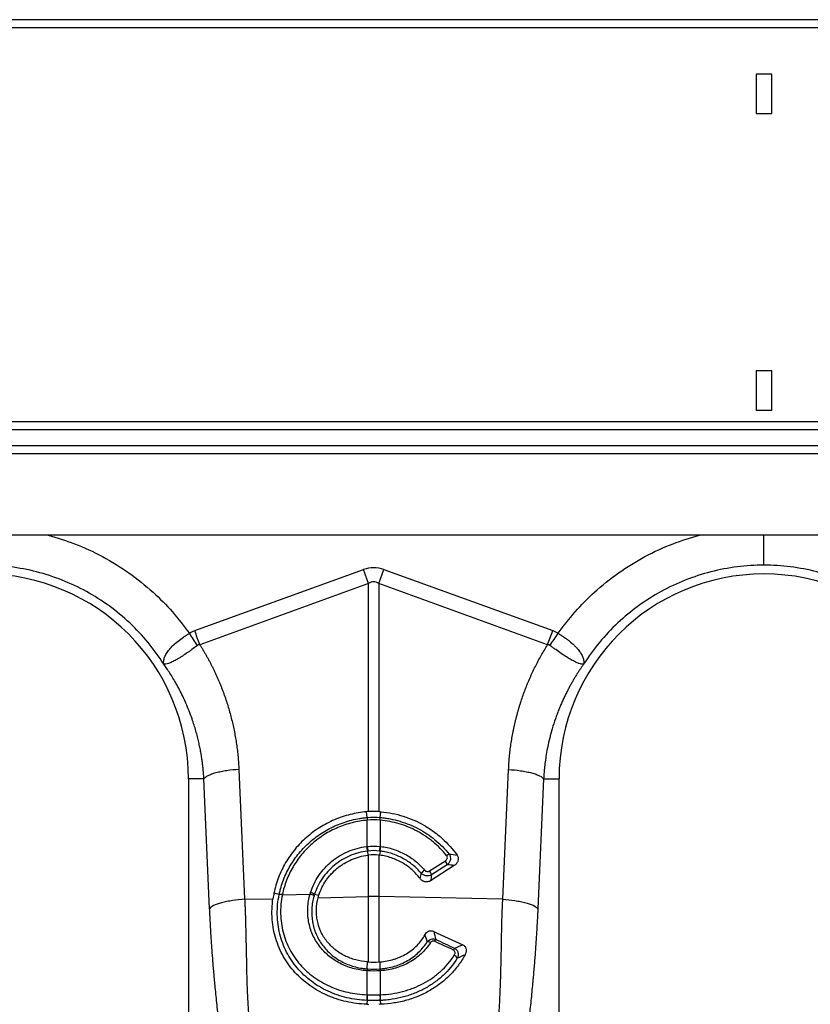
# Model space of a CAD drawing. Units: millimetres. Extents: x 4699 to 28608, y -3125 to 4510.
# Drawn here: x 22047 to 22250, y 4258 to 4510 of the extents above; entities that cross this region are included whole.
import ezdxf

# ---------------------------------------------------------------- set-up
doc = ezdxf.new("R2010")
doc.units = ezdxf.units.MM
doc.layers.add('ACO_DRAINAGE', color=7, linetype='CONTINUOUS')

# ---------------------------------------------------------------- blocks, each defined once
blk = doc.blocks.new('ACO_-_32814_-_FRONT')
at = {"layer": 'ACO_DRAINAGE', "linetype": 'Continuous'}
for p, q in [((1013.74, 650), (-996.26, 650)), ((1013.74, 647.95), (-996.26, 647.95)), ((-389.26, 636), (-393.26, 636)), ((-393.26, 636), (-393.26, 626)), ((-389.26, 626), (-389.26, 636)), ((-393.26, 626), (-389.26, 626)), ((-389.26, 560), (-393.26, 560)), ((-393.26, 560), (-393.26, 550)), ((-389.26, 550), (-389.26, 560)), ((-393.26, 550), (-389.26, 550)), ((1013.74, 547), (-996.26, 547)), ((-996.26, 545), (1013.74, 545)), ((-996.26, 540.9), (1013.74, 540.9)), ((-996.26, 538.9), (1013.74, 538.9)), ((1008.74, 517.9), (-991.26, 517.9)), ((-537.14, 493.49), (-493.87, 509.13)), ((-492.56, 505.52), (-493.87, 509.13)), ((-489.95, 505.52), (-488.64, 509.13)), ((-488.64, 509.13), (-445.38, 493.49)), ((-492.56, 505.52), (-535.83, 489.87)), ((-492.56, 447.12), (-492.56, 505.52)), ((-489.95, 505.52), (-489.95, 447.12)), ((-446.69, 489.87), (-489.95, 505.52)), ((-525.82, 457.91), (-524.34, 424.66)), ((-458.18, 424.66), (-456.69, 457.91)), ((-538.76, 455.5), (-538.76, 365.99)), ((-534.8, 455.5), (-538.76, 455.5)), ((-533.31, 422.25), (-534.8, 455.5)), ((-447.71, 455.5), (-449.2, 422.25)), ((-447.71, 455.5), (-443.76, 455.5)), ((-443.76, 365.99), (-443.76, 455.5)), ((-492.93, 445.61), (-493.1, 447.08)), ((-489.58, 445.61), (-489.41, 447.08)), ((-492.93, 445.61), (-492.93, 445.61)), ((-492.91, 444.92), (-492.91, 444.92)), ((-492.91, 438.2), (-492.91, 444.92)), ((-489.6, 444.92), (-489.6, 438.2)), ((-489.6, 444.92), (-489.6, 444.92)), ((-489.58, 445.61), (-489.58, 445.61)), ((-492.88, 437.01), (-492.78, 435.95)), ((-489.63, 437.01), (-489.74, 435.95)), ((-492.56, 425.33), (-492.56, 435.97)), ((-489.95, 435.97), (-489.95, 425.33)), ((-476.93, 431.92), (-472.9, 434.51)), ((-470.61, 433.32), (-476.68, 429.42)), ((-472.42, 433.52), (-476.45, 430.93)), ((-524.34, 424.66), (-517.08, 424.81)), ((-515.49, 425.88), (-516.82, 426.26)), ((-514.68, 425.83), (-507.56, 425.98)), ((-506.44, 425.94), (-505.32, 425.68)), ((-505.5, 425.05), (-492.56, 425.33)), ((-492.56, 408.61), (-492.56, 425.33)), ((-489.95, 425.33), (-489.95, 408.61)), ((-458.18, 424.66), (-489.95, 425.33)), ((-492.91, 406.82), (-492.87, 408.63)), ((-492.91, 400.18), (-492.91, 406.33)), ((-489.6, 406.82), (-489.65, 408.63)), ((-489.6, 406.33), (-489.6, 400.18)), ((-492.95, 398.74), (-493.03, 397.75)), ((-489.57, 398.74), (-489.49, 397.75))]:
    blk.add_line(p, q, dxfattribs=at)
for centre, radius, start, end in [((-591.26, 455.5), 52.5, 0, 180), ((-391.26, 455.5), 52.5, 0, 180), ((-487.52, 445.41), 5.42, 177.8775, 185.2114), ((-487.52, 445.41), 5.41, 177.8663, 185.2038), ((-494.99, 445.41), 5.42, 354.7886, 2.1225), ((-494.99, 445.41), 5.41, 354.7962, 2.1337), ((-483.47, 439.06), 9.63, 185.2252, 192.3085), ((-483.64, 438.97), 9.31, 184.7097, 192.0361), ((-498.88, 438.97), 9.31, 347.9639, 355.2903), ((-499.04, 439.06), 9.63, 347.6915, 354.7748), ((-475.05, 432.85), 2.71, 14.164, 37.5676), ((-470.75, 433.65), 2.86, 114.7689, 129.3277), ((-475.68, 428.66), 4.31, 126.4135, 141.9161), ((-479.08, 430.26), 2.71, 14.164, 37.5676), ((-508.03, 423.74), 2.71, 53.9759, 77.3957), ((-515.14, 423.85), 2.03, 76.9732, 100.1526), ((-515.14, 423.88), 2.03, 76.9204, 100.0869), ((-508.07, 423.38), 2.65, 55.1661, 78.9744), ((-491.26, 363.47), 61.87, 88.7893, 91.2107), ((-477.52, 412.38), 1.41, 55.6307, 90.1364), ((-472.25, 412.24), 3.79, 145.5301, 154.2152), ((-467.86, 410.2), 3.31, 144.5288, 154.1408), ((-471.29, 408.86), 1.6, 24.7313, 64.8591), ((-490.86, 406.11), 2.17, 160.9294, 174.2315), ((-490.74, 406.11), 2.18, 161.1134, 174.3381), ((-491.77, 406.11), 2.18, 5.6619, 18.8866), ((-491.66, 406.11), 2.17, 5.7685, 19.0706), ((-487.73, 399.5), 5.27, 172.5074, 188.289), ((-487.64, 399.5), 5.32, 172.6576, 188.3055), ((-494.88, 399.5), 5.32, 351.6945, 7.3424), ((-494.79, 399.5), 5.27, 351.711, 7.4926)]:
    blk.add_arc(centre, radius, start, end, dxfattribs=at)
for major_axis, ratio, start_param, end_param in [((0, -124.01), 0.241922, 3.054326, 3.228859), ((0, 120.38), 0.124607, 6.195919, 6.370452)]:
    blk.add_ellipse((-491.26, 385.6), major_axis=major_axis, ratio=ratio, start_param=start_param, end_param=end_param, dxfattribs=at)
for points, knots in [([(-574.74, 517.9), (-572.46, 517.24), (-567.64, 515.84), (-560.68, 512.57), (-553.9, 508.41), (-547.95, 503.6), (-542.75, 498.4), (-539.93, 494.66), (-538.52, 492.79)], [0, 0, 0, 0, 0.15809, 0.334587, 0.510994, 0.687595, 0.843806, 1, 1, 1, 1]), ([(-444, 492.79), (-442.59, 494.66), (-439.76, 498.4), (-434.57, 503.6), (-428.61, 508.41), (-421.83, 512.57), (-414.87, 515.84), (-410.05, 517.24), (-407.77, 517.9)], [0, 0, 0, 0, 0.156186, 0.312405, 0.488986, 0.665413, 0.84189, 1, 1, 1, 1]), ([(-391.26, 510.25), (-391.26, 510.55), (-391.26, 511.18), (-391.26, 513.55), (-391.26, 515.95), (-391.26, 517.52), (-391.26, 517.9)], [0, 0, 0, 0, 0.28843, 0.595371, 0.902311, 1, 1, 1, 1]), ([(-545.06, 484.88), (-547.52, 488.74), (-550.47, 492.3), (-557.15, 498.57), (-560.89, 501.28), (-568.92, 505.69), (-573.22, 507.39), (-582.09, 509.67), (-586.68, 510.25), (-591.26, 510.25)], [0, 0, 0, 0, 0.25, 0.25, 0.5, 0.5, 0.75, 0.75, 1, 1, 1, 1]), ([(-391.26, 510.25), (-395.84, 510.25), (-400.42, 509.67), (-409.3, 507.39), (-413.59, 505.69), (-421.63, 501.28), (-425.36, 498.57), (-432.05, 492.3), (-434.99, 488.74), (-437.45, 484.88)], [0, 0, 0, 0, 0.25, 0.25, 0.5, 0.5, 0.75, 0.75, 1, 1, 1, 1]), ([(-345.06, 484.88), (-347.52, 488.74), (-350.47, 492.3), (-357.15, 498.57), (-360.89, 501.28), (-368.92, 505.69), (-373.22, 507.39), (-382.09, 509.67), (-386.68, 510.25), (-391.26, 510.25)], [0, 0, 0, 0, 0.25, 0.25, 0.5, 0.5, 0.75, 0.75, 1, 1, 1, 1]), ([(-545.1, 484.94), (-545.09, 484.93), (-545.08, 484.93), (-545.08, 484.94), (-545.08, 484.95), (-545.08, 484.97), (-545.08, 484.98), (-545.09, 485.03), (-545.09, 485.06), (-545.1, 485.16), (-545.11, 485.23), (-545.11, 485.43), (-545.1, 485.57), (-545.05, 486.01), (-544.98, 486.32), (-544.74, 486.96), (-544.58, 487.28), (-544.17, 487.96), (-543.92, 488.32), (-543.33, 489.02), (-543, 489.37), (-542.26, 490.08), (-541.84, 490.44), (-540.97, 491.13), (-540.51, 491.47), (-539.78, 491.98), (-539.53, 492.15), (-539.03, 492.47), (-538.77, 492.63), (-538.52, 492.79)], [0, 0, 0, 0, 0.003906, 0.003906, 0.007813, 0.007813, 0.015625, 0.015625, 0.03125, 0.03125, 0.0625, 0.0625, 0.125, 0.125, 0.25, 0.25, 0.375, 0.375, 0.5, 0.5, 0.625, 0.625, 0.75, 0.75, 0.875, 0.875, 0.9375, 0.9375, 1, 1, 1, 1]), ([(-444, 492.79), (-443.93, 492.75), (-443.87, 492.71), (-443.74, 492.63), (-443.55, 492.51), (-443.36, 492.39), (-442.99, 492.15), (-442.74, 491.98), (-442.26, 491.65), (-442.03, 491.48), (-441.56, 491.14), (-441.33, 490.96), (-440.67, 490.44), (-440.27, 490.08), (-439.71, 489.55), (-439.53, 489.38), (-439.19, 489.02), (-439.04, 488.84), (-438.59, 488.31), (-438.34, 487.97), (-438.03, 487.46), (-437.94, 487.29), (-437.78, 486.96), (-437.71, 486.79), (-437.53, 486.31), (-437.46, 486.01), (-437.41, 485.57), (-437.4, 485.43), (-437.41, 485.23), (-437.41, 485.16), (-437.42, 485.06), (-437.42, 485.03), (-437.43, 484.98), (-437.43, 484.97), (-437.43, 484.95), (-437.43, 484.94), (-437.43, 484.93), (-437.43, 484.93), (-437.42, 484.94)], [0, 0, 0, 0, 0.015625, 0.015625, 0.03125, 0.0625, 0.0625, 0.125, 0.125, 0.1875, 0.1875, 0.25, 0.25, 0.375, 0.375, 0.4375, 0.4375, 0.5, 0.5, 0.625, 0.625, 0.6875, 0.6875, 0.75, 0.75, 0.875, 0.875, 0.9375, 0.9375, 0.96875, 0.96875, 0.984375, 0.984375, 0.992187, 0.992187, 0.996094, 0.996094, 1, 1, 1, 1]), ([(-536.43, 489.66), (-536.92, 489.31), (-537.4, 488.96), (-538.12, 488.45), (-538.36, 488.29), (-538.83, 487.95), (-539.07, 487.79), (-539.77, 487.32), (-540.21, 487.02), (-540.85, 486.61), (-541.06, 486.48), (-541.47, 486.24), (-541.67, 486.12), (-542.25, 485.79), (-542.61, 485.6), (-543.1, 485.37), (-543.26, 485.3), (-543.56, 485.18), (-543.7, 485.12), (-544.11, 484.98), (-544.34, 484.92), (-544.65, 484.87), (-544.74, 484.87), (-544.87, 484.86), (-544.91, 484.86), (-544.97, 484.87), (-544.99, 484.87), (-545.02, 484.88), (-545.03, 484.88), (-545.05, 484.89), (-545.07, 484.9), (-545.08, 484.92)], [0, 0, 0, 0, 0.125, 0.125, 0.1875, 0.1875, 0.25, 0.25, 0.375, 0.375, 0.4375, 0.4375, 0.5, 0.5, 0.625, 0.625, 0.6875, 0.6875, 0.75, 0.75, 0.875, 0.875, 0.9375, 0.9375, 0.96875, 0.96875, 0.984375, 0.984375, 0.992188, 0.992188, 1, 1, 1, 1]), ([(-535.83, 489.87), (-535.68, 489.63), (-535.38, 489.15), (-534.94, 488.43), (-534.51, 487.7), (-534.1, 486.97), (-533.69, 486.23), (-533.29, 485.48), (-532.9, 484.74), (-532.53, 483.98), (-532.16, 483.23), (-531.8, 482.47), (-531.45, 481.7), (-531.11, 480.93), (-530.78, 480.15), (-530.47, 479.37), (-530.16, 478.59), (-529.86, 477.8), (-529.57, 477), (-529.29, 476.2), (-528.94, 475.15), (-528.53, 473.85), (-528.08, 472.28), (-527.67, 470.72), (-527.3, 469.14), (-526.97, 467.56), (-526.68, 465.97), (-526.42, 464.37), (-526.21, 462.76), (-526.04, 461.15), (-525.91, 459.53), (-525.85, 458.45), (-525.82, 457.91)], [0, 0, 0, 0, 0.025, 0.04997, 0.074914, 0.099836, 0.124739, 0.149628, 0.174506, 0.199378, 0.224246, 0.249116, 0.273992, 0.298876, 0.323773, 0.348687, 0.373621, 0.398581, 0.423568, 0.448589, 0.473645, 0.521792, 0.569797, 0.617688, 0.665492, 0.713236, 0.760948, 0.808656, 0.856387, 0.90417, 0.952032, 1, 1, 1, 1]), ([(-456.69, 457.91), (-456.68, 458.18), (-456.65, 458.72), (-456.6, 459.53), (-456.54, 460.34), (-456.47, 461.15), (-456.39, 461.96), (-456.3, 462.76), (-456.2, 463.57), (-456.08, 464.37), (-455.96, 465.17), (-455.83, 465.96), (-455.69, 466.76), (-455.54, 467.55), (-455.38, 468.35), (-455.21, 469.14), (-455.03, 469.93), (-454.84, 470.71), (-454.64, 471.5), (-454.43, 472.28), (-454.21, 473.06), (-453.98, 473.84), (-453.74, 474.62), (-453.41, 475.65), (-452.98, 476.92), (-452.42, 478.43), (-451.83, 479.92), (-451.2, 481.39), (-450.54, 482.85), (-449.84, 484.29), (-449.11, 485.71), (-448.34, 487.12), (-447.53, 488.51), (-446.97, 489.42), (-446.69, 489.87)], [0, 0, 0, 0, 0.023997, 0.047965, 0.071906, 0.095824, 0.119722, 0.143605, 0.167475, 0.191336, 0.215191, 0.239043, 0.262898, 0.286756, 0.310623, 0.334502, 0.358396, 0.382308, 0.406242, 0.430202, 0.454191, 0.478211, 0.502268, 0.526364, 0.573935, 0.621389, 0.668753, 0.716051, 0.763313, 0.810564, 0.857831, 0.905142, 0.952523, 1, 1, 1, 1]), ([(-437.43, 484.92), (-437.45, 484.9), (-437.46, 484.89), (-437.48, 484.88), (-437.49, 484.88), (-437.52, 484.87), (-437.54, 484.87), (-437.6, 484.86), (-437.64, 484.86), (-437.77, 484.87), (-437.87, 484.87), (-438.17, 484.92), (-438.41, 484.98), (-438.95, 485.17), (-439.25, 485.29), (-439.91, 485.6), (-440.27, 485.79), (-441.03, 486.23), (-441.44, 486.47), (-442.29, 487.02), (-442.75, 487.32), (-443.67, 487.94), (-444.14, 488.27), (-444.86, 488.79), (-445.11, 488.96), (-445.6, 489.31), (-445.84, 489.49), (-446.09, 489.66)], [0, 0, 0, 0, 0.007812, 0.007812, 0.015625, 0.015625, 0.03125, 0.03125, 0.0625, 0.0625, 0.125, 0.125, 0.25, 0.25, 0.375, 0.375, 0.5, 0.5, 0.625, 0.625, 0.75, 0.75, 0.875, 0.875, 0.9375, 0.9375, 1, 1, 1, 1]), ([(-534.8, 455.5), (-534.81, 455.75), (-534.84, 456.27), (-534.9, 457.1), (-534.99, 458), (-535.09, 458.97), (-535.22, 460.02), (-535.38, 461.15), (-535.58, 462.34), (-535.82, 463.61), (-536.11, 464.94), (-536.44, 466.34), (-536.84, 467.8), (-537.29, 469.32), (-537.87, 471.05), (-538.56, 472.91), (-539.36, 474.85), (-540.19, 476.65), (-541.02, 478.32), (-541.86, 479.86), (-542.69, 481.28), (-543.5, 482.58), (-544.28, 483.77), (-544.81, 484.52), (-545.06, 484.88)], [0, 0, 0, 0, 0.023697, 0.049857, 0.078475, 0.109546, 0.143062, 0.179017, 0.217404, 0.258214, 0.30144, 0.347072, 0.395101, 0.445516, 0.498309, 0.568356, 0.634785, 0.697615, 0.756865, 0.812553, 0.864695, 0.913307, 0.958404, 1, 1, 1, 1]), ([(-437.45, 484.88), (-437.59, 484.68), (-437.88, 484.28), (-438.31, 483.65), (-438.75, 482.99), (-439.2, 482.29), (-439.65, 481.55), (-440.11, 480.78), (-440.58, 479.97), (-441.05, 479.12), (-441.52, 478.24), (-442, 477.31), (-442.47, 476.34), (-442.93, 475.33), (-443.39, 474.28), (-443.84, 473.18), (-444.28, 472.05), (-444.86, 470.44), (-445.51, 468.41), (-446.16, 466.03), (-446.66, 463.81), (-447.04, 461.78), (-447.31, 459.93), (-447.51, 458.28), (-447.64, 456.82), (-447.69, 455.92), (-447.71, 455.5)], [0, 0, 0, 0, 0.022968, 0.047041, 0.072224, 0.098517, 0.125924, 0.154446, 0.184088, 0.214851, 0.246738, 0.279753, 0.313899, 0.349179, 0.385596, 0.423154, 0.461857, 0.501707, 0.586285, 0.66457, 0.736521, 0.802098, 0.861265, 0.913989, 0.960243, 1, 1, 1, 1]), ([(-525.82, 457.91), (-526.84, 457.85), (-527.89, 457.74), (-529.41, 457.51), (-529.91, 457.43), (-530.85, 457.24), (-531.3, 457.13), (-532.14, 456.91), (-532.52, 456.79), (-533.21, 456.54), (-533.51, 456.41), (-534.29, 456.02), (-534.63, 455.75), (-534.8, 455.5)], [0, 0, 0, 0, 0.25, 0.25, 0.375, 0.375, 0.5, 0.5, 0.625, 0.625, 0.75, 0.75, 1, 1, 1, 1]), ([(-456.69, 457.91), (-455.68, 457.85), (-454.62, 457.74), (-453.1, 457.51), (-452.61, 457.43), (-451.66, 457.24), (-451.21, 457.13), (-450.38, 456.91), (-449.99, 456.79), (-449.3, 456.54), (-449, 456.41), (-448.22, 456.02), (-447.89, 455.75), (-447.71, 455.5)], [0, 0, 0, 0, 0.25, 0.25, 0.375, 0.375, 0.5, 0.5, 0.625, 0.625, 0.75, 0.75, 1, 1, 1, 1]), ([(-493.1, 447.08), (-494.52, 446.95), (-495.92, 446.72), (-498.66, 446.03), (-500, 445.58), (-501.97, 444.74), (-502.62, 444.43), (-503.88, 443.77), (-504.49, 443.42), (-506.28, 442.3), (-507.41, 441.45), (-509.02, 440.05), (-509.53, 439.56), (-510.52, 438.55), (-510.99, 438.02), (-512.33, 436.4), (-513.13, 435.26), (-514.19, 433.44), (-514.53, 432.82), (-515.13, 431.55), (-515.41, 430.91), (-516.16, 428.97), (-516.55, 427.63), (-516.82, 426.26)], [0, 0, 0, 0, 0.125, 0.125, 0.25, 0.25, 0.3125, 0.3125, 0.375, 0.375, 0.5, 0.5, 0.5625, 0.5625, 0.625, 0.625, 0.75, 0.75, 0.8125, 0.8125, 0.875, 0.875, 1, 1, 1, 1]), ([(-489.41, 447.08), (-487.47, 446.91), (-485.57, 446.53), (-481.84, 445.36), (-480.08, 444.59), (-477.57, 443.15), (-476.75, 442.63), (-475.18, 441.49), (-474.42, 440.88), (-472.29, 438.95), (-471.02, 437.52), (-469.9, 435.94)], [0, 0, 0, 0, 0.25, 0.25, 0.5, 0.5, 0.625, 0.625, 0.75, 0.75, 1, 1, 1, 1]), ([(-515.49, 425.88), (-515.46, 426.04), (-515.42, 426.2), (-515.35, 426.52), (-515.24, 427.01), (-515.11, 427.48), (-514.83, 428.43), (-514.61, 429.05), (-514.14, 430.28), (-513.88, 430.89), (-513.3, 432.08), (-512.98, 432.67), (-511.97, 434.4), (-511.2, 435.48), (-509.51, 437.52), (-508.57, 438.48), (-506.54, 440.26), (-505.46, 441.06), (-503.2, 442.48), (-502.01, 443.1), (-499.52, 444.17), (-498.23, 444.6), (-496.27, 445.1), (-495.61, 445.24), (-494.61, 445.4), (-494.28, 445.45), (-493.77, 445.52), (-493.61, 445.54), (-493.27, 445.58), (-493.1, 445.59), (-492.93, 445.61)], [0, 0, 0, 0, 0.015625, 0.015625, 0.03125, 0.0625, 0.0625, 0.125, 0.125, 0.1875, 0.1875, 0.25, 0.25, 0.375, 0.375, 0.5, 0.5, 0.625, 0.625, 0.75, 0.75, 0.875, 0.875, 0.9375, 0.9375, 0.96875, 0.96875, 0.984375, 0.984375, 1, 1, 1, 1]), ([(-492.91, 444.92), (-494.22, 444.8), (-495.5, 444.58), (-497.39, 444.11), (-498.01, 443.93), (-499.24, 443.51), (-499.86, 443.28), (-501.66, 442.51), (-502.81, 441.91), (-505, 440.53), (-506.04, 439.76), (-508.01, 438.04), (-508.91, 437.12), (-510.55, 435.14), (-511.29, 434.09), (-512.27, 432.42), (-512.57, 431.85), (-513.13, 430.7), (-513.38, 430.11), (-514.07, 428.33), (-514.42, 427.11), (-514.68, 425.86)], [0, 0, 0, 0, 0.125, 0.125, 0.1875, 0.1875, 0.25, 0.25, 0.375, 0.375, 0.5, 0.5, 0.625, 0.625, 0.75, 0.75, 0.8125, 0.8125, 0.875, 0.875, 1, 1, 1, 1]), ([(-472.57, 435.86), (-473.6, 437.15), (-474.76, 438.32), (-476.36, 439.63), (-476.68, 439.89), (-477.35, 440.38), (-477.69, 440.62), (-478.71, 441.3), (-479.42, 441.73), (-480.87, 442.5), (-481.62, 442.85), (-483.15, 443.47), (-483.93, 443.75), (-486.32, 444.46), (-487.94, 444.77), (-489.6, 444.92)], [0, 0, 0, 0, 0.25, 0.25, 0.3125, 0.3125, 0.375, 0.375, 0.5, 0.5, 0.625, 0.625, 0.75, 0.75, 1, 1, 1, 1]), ([(-489.58, 445.61), (-489.37, 445.59), (-489.15, 445.57), (-488.73, 445.52), (-488.52, 445.49), (-487.88, 445.4), (-487.46, 445.33), (-486.2, 445.09), (-485.37, 444.89), (-483.73, 444.4), (-482.91, 444.11), (-481.33, 443.47), (-480.56, 443.11), (-479.06, 442.31), (-478.33, 441.88), (-476.91, 440.93), (-476.22, 440.42), (-474.9, 439.34), (-474.26, 438.76), (-473.06, 437.55), (-472.49, 436.91), (-471.95, 436.25)], [0, 0, 0, 0, 0.03125, 0.03125, 0.0625, 0.0625, 0.125, 0.125, 0.25, 0.25, 0.375, 0.375, 0.5, 0.5, 0.625, 0.625, 0.75, 0.75, 0.875, 0.875, 1, 1, 1, 1]), ([(-507.44, 426.39), (-507.2, 427.16), (-506.9, 427.91), (-506.19, 429.37), (-505.78, 430.09), (-504.86, 431.42), (-504.36, 432.06), (-503.27, 433.25), (-502.68, 433.82), (-501.4, 434.86), (-500.73, 435.34), (-499.31, 436.2), (-498.58, 436.58), (-497.07, 437.22), (-496.3, 437.49), (-494.7, 437.92), (-493.88, 438.08), (-493.06, 438.18)], [0, 0, 0, 0, 0.125, 0.125, 0.25, 0.25, 0.375, 0.375, 0.5, 0.5, 0.625, 0.625, 0.75, 0.75, 0.875, 0.875, 1, 1, 1, 1]), ([(-492.88, 437.01), (-493.65, 436.91), (-494.42, 436.76), (-495.92, 436.35), (-496.66, 436.1), (-498.08, 435.49), (-498.77, 435.14), (-500.1, 434.33), (-500.73, 433.88), (-501.93, 432.9), (-502.49, 432.37), (-503.52, 431.25), (-504, 430.66), (-504.86, 429.4), (-505.25, 428.73), (-505.92, 427.37), (-506.2, 426.66), (-506.44, 425.94)], [0, 0, 0, 0, 0.125, 0.125, 0.25, 0.25, 0.375, 0.375, 0.5, 0.5, 0.625, 0.625, 0.75, 0.75, 0.875, 0.875, 1, 1, 1, 1]), ([(-479.07, 431.32), (-479.73, 432.1), (-480.46, 432.81), (-482.04, 434.08), (-482.88, 434.65), (-484.71, 435.63), (-485.65, 436.03), (-487.11, 436.5), (-487.6, 436.63), (-488.36, 436.8), (-488.61, 436.85), (-488.99, 436.92), (-489.18, 436.95), (-489.38, 436.97), (-489.5, 436.99), (-489.57, 437), (-489.63, 437.01)], [0, 0, 0, 0, 0.25, 0.25, 0.5, 0.5, 0.75, 0.75, 0.875, 0.875, 0.9375, 0.9375, 0.96875, 0.984375, 0.984375, 1, 1, 1, 1]), ([(-489.45, 438.18), (-488.91, 438.12), (-488.36, 438.02), (-487.29, 437.79), (-486.77, 437.65), (-485.22, 437.15), (-484.22, 436.73), (-482.28, 435.68), (-481.38, 435.08), (-479.71, 433.72), (-478.94, 432.96), (-478.24, 432.13)], [0, 0, 0, 0, 0.125, 0.125, 0.25, 0.25, 0.5, 0.5, 0.75, 0.75, 1, 1, 1, 1]), ([(-505.32, 425.68), (-505.11, 426.35), (-504.85, 427.01), (-504.23, 428.27), (-503.88, 428.88), (-503.28, 429.76), (-503.07, 430.05), (-502.62, 430.61), (-502.39, 430.88), (-501.67, 431.67), (-501.15, 432.15), (-500.33, 432.83), (-500.04, 433.05), (-499.45, 433.46), (-499.15, 433.66), (-498.23, 434.22), (-497.59, 434.54), (-496.28, 435.11), (-495.6, 435.34), (-494.2, 435.72), (-493.49, 435.86), (-492.78, 435.95)], [0, 0, 0, 0, 0.125, 0.125, 0.25, 0.25, 0.3125, 0.3125, 0.375, 0.375, 0.5, 0.5, 0.5625, 0.5625, 0.625, 0.625, 0.75, 0.75, 0.875, 0.875, 1, 1, 1, 1]), ([(-479.37, 429.94), (-479.98, 430.76), (-480.68, 431.53), (-482.2, 432.88), (-483.03, 433.48), (-484.37, 434.26), (-484.83, 434.49), (-485.77, 434.91), (-486.25, 435.1), (-487.22, 435.43), (-487.71, 435.57), (-488.71, 435.79), (-489.23, 435.88), (-489.74, 435.95)], [0, 0, 0, 0, 0.25, 0.25, 0.5, 0.5, 0.625, 0.625, 0.75, 0.75, 0.875, 0.875, 1, 1, 1, 1]), ([(-472.9, 434.51), (-472.78, 434.58), (-472.68, 434.67), (-472.52, 434.87), (-472.45, 434.99), (-472.38, 435.24), (-472.37, 435.37), (-472.41, 435.57), (-472.43, 435.63), (-472.49, 435.75), (-472.52, 435.81), (-472.57, 435.86)], [0, 0, 0, 0, 0.25, 0.25, 0.5, 0.5, 0.75, 0.75, 0.875, 0.875, 1, 1, 1, 1]), ([(-471.95, 436.25), (-471.88, 436.15), (-471.81, 436.04), (-471.71, 435.81), (-471.66, 435.69), (-471.58, 435.32), (-471.57, 435.06), (-471.67, 434.55), (-471.76, 434.31), (-472.04, 433.87), (-472.21, 433.68), (-472.42, 433.52)], [0, 0, 0, 0, 0.125, 0.125, 0.25, 0.25, 0.5, 0.5, 0.75, 0.75, 1, 1, 1, 1]), ([(-469.9, 435.94), (-469.82, 435.84), (-469.76, 435.73), (-469.67, 435.49), (-469.63, 435.36), (-469.58, 434.99), (-469.6, 434.73), (-469.71, 434.37), (-469.76, 434.25), (-469.89, 434.03), (-469.96, 433.92), (-470.2, 433.63), (-470.39, 433.46), (-470.61, 433.32)], [0, 0, 0, 0, 0.125, 0.125, 0.25, 0.25, 0.5, 0.5, 0.625, 0.625, 0.75, 0.75, 1, 1, 1, 1]), ([(-478.24, 432.13), (-478.08, 431.94), (-477.86, 431.81), (-477.5, 431.76), (-477.38, 431.76), (-477.14, 431.81), (-477.03, 431.85), (-476.93, 431.92)], [0, 0, 0, 0, 0.5, 0.5, 0.75, 0.75, 1, 1, 1, 1]), ([(-476.68, 429.42), (-476.78, 429.35), (-476.89, 429.3), (-477.12, 429.2), (-477.25, 429.17), (-477.49, 429.12), (-477.62, 429.11), (-477.87, 429.11), (-478, 429.12), (-478.24, 429.17), (-478.36, 429.21), (-478.6, 429.3), (-478.71, 429.36), (-479.03, 429.56), (-479.22, 429.74), (-479.37, 429.94)], [0, 0, 0, 0, 0.125, 0.125, 0.25, 0.25, 0.375, 0.375, 0.5, 0.5, 0.625, 0.625, 0.75, 0.75, 1, 1, 1, 1]), ([(-476.45, 430.93), (-476.65, 430.8), (-476.87, 430.72), (-477.22, 430.65), (-477.34, 430.63), (-477.58, 430.63), (-477.7, 430.63), (-477.94, 430.67), (-478.06, 430.7), (-478.29, 430.77), (-478.4, 430.82), (-478.72, 430.99), (-478.91, 431.14), (-479.07, 431.32)], [0, 0, 0, 0, 0.25, 0.25, 0.375, 0.375, 0.5, 0.5, 0.625, 0.625, 0.75, 0.75, 1, 1, 1, 1]), ([(-524.34, 424.66), (-525.35, 424.59), (-526.41, 424.49), (-527.93, 424.26), (-528.42, 424.17), (-529.37, 423.98), (-529.82, 423.88), (-530.65, 423.66), (-531.04, 423.54), (-531.73, 423.29), (-532.03, 423.16), (-532.81, 422.77), (-533.14, 422.5), (-533.31, 422.25)], [0, 0, 0, 0, 0.25, 0.25, 0.375, 0.375, 0.5, 0.5, 0.625, 0.625, 0.75, 0.75, 1, 1, 1, 1]), ([(-524.34, 424.66), (-524.32, 424.36), (-524.3, 423.76), (-524.26, 422.84), (-524.22, 421.88), (-524.18, 420.89), (-524.15, 419.85), (-524.12, 418.78), (-524.09, 417.67), (-524.06, 416.53), (-524.02, 414.73), (-523.97, 412.31), (-523.91, 409.31), (-523.86, 406.89), (-523.82, 405.01), (-523.78, 403.63), (-523.73, 402.16), (-523.66, 400.44), (-523.57, 398.54), (-523.45, 396.67), (-523.33, 395.02), (-523.2, 393.58), (-523.06, 392.19), (-522.91, 390.85), (-522.79, 389.99), (-522.74, 389.57)], [0, 0, 0, 0, 0.023337, 0.047756, 0.073258, 0.099843, 0.127512, 0.156264, 0.186099, 0.217019, 0.249023, 0.332261, 0.415493, 0.49872, 0.535733, 0.575315, 0.617465, 0.662185, 0.725309, 0.784919, 0.830262, 0.874437, 0.917449, 0.959301, 1, 1, 1, 1]), ([(-493.03, 397.75), (-494.84, 397.82), (-496.59, 398.05), (-499.14, 398.63), (-499.98, 398.86), (-501.22, 399.27), (-501.63, 399.42), (-502.44, 399.73), (-502.84, 399.89), (-504.82, 400.77), (-506.3, 401.61), (-508.36, 403.07), (-509.02, 403.6), (-510.28, 404.72), (-510.88, 405.31), (-512.56, 407.15), (-513.54, 408.49), (-514.79, 410.67), (-515.17, 411.43), (-515.83, 412.98), (-516.12, 413.77), (-516.61, 415.38), (-516.81, 416.2), (-517.04, 417.46), (-517.1, 417.88), (-517.21, 418.74), (-517.25, 419.17), (-517.41, 421.34), (-517.34, 423.07), (-517.08, 424.81)], [0, 0, 0, 0, 0.125, 0.125, 0.1875, 0.1875, 0.21875, 0.21875, 0.25, 0.25, 0.375, 0.375, 0.4375, 0.4375, 0.5, 0.5, 0.625, 0.625, 0.6875, 0.6875, 0.75, 0.75, 0.8125, 0.8125, 0.84375, 0.84375, 0.875, 0.875, 1, 1, 1, 1]), ([(-492.95, 398.74), (-493.83, 398.77), (-494.71, 398.85), (-496.45, 399.09), (-497.3, 399.24), (-499.8, 399.84), (-501.41, 400.39), (-504.5, 401.82), (-505.93, 402.67), (-507.91, 404.16), (-508.54, 404.69), (-509.75, 405.82), (-510.32, 406.42), (-511.93, 408.31), (-512.83, 409.67), (-513.96, 411.85), (-514.29, 412.6), (-514.88, 414.16), (-515.13, 414.95), (-515.73, 417.36), (-515.95, 419.02), (-515.98, 421.15), (-515.98, 421.58), (-515.95, 422.43), (-515.92, 422.86), (-515.8, 424.14), (-515.67, 425), (-515.5, 425.85)], [0, 0, 0, 0, 0.0625, 0.0625, 0.125, 0.125, 0.25, 0.25, 0.375, 0.375, 0.4375, 0.4375, 0.5, 0.5, 0.625, 0.625, 0.6875, 0.6875, 0.75, 0.75, 0.875, 0.875, 0.90625, 0.90625, 0.9375, 0.9375, 1, 1, 1, 1]), ([(-514.68, 425.83), (-514.85, 425.02), (-514.97, 424.2), (-515.08, 422.97), (-515.11, 422.56), (-515.13, 421.75), (-515.14, 421.34), (-515.09, 419.3), (-514.87, 417.73), (-514.28, 415.43), (-514.04, 414.68), (-513.47, 413.2), (-513.14, 412.49), (-512.05, 410.43), (-511.17, 409.15), (-509.62, 407.37), (-509.07, 406.8), (-507.9, 405.74), (-507.3, 405.24), (-505.39, 403.85), (-504.02, 403.05), (-501.06, 401.72), (-499.52, 401.2), (-497.12, 400.65), (-496.31, 400.51), (-494.65, 400.29), (-493.8, 400.22), (-492.96, 400.19)], [0, 0, 0, 0, 0.0625, 0.0625, 0.09375, 0.09375, 0.125, 0.125, 0.25, 0.25, 0.3125, 0.3125, 0.375, 0.375, 0.5, 0.5, 0.5625, 0.5625, 0.625, 0.625, 0.75, 0.75, 0.875, 0.875, 0.9375, 0.9375, 1, 1, 1, 1]), ([(-493.02, 406.33), (-493.63, 406.38), (-494.24, 406.45), (-495.44, 406.65), (-496.03, 406.79), (-497.77, 407.27), (-498.86, 407.71), (-500.43, 408.52), (-500.93, 408.82), (-501.91, 409.47), (-502.37, 409.82), (-503.7, 410.93), (-504.49, 411.76), (-505.89, 413.6), (-506.46, 414.59), (-507.16, 416.16), (-507.36, 416.7), (-507.7, 417.82), (-507.84, 418.38), (-508.15, 420.09), (-508.22, 421.25), (-508.09, 423.64), (-507.9, 424.82), (-507.56, 425.98)], [0, 0, 0, 0, 0.0625, 0.0625, 0.125, 0.125, 0.25, 0.25, 0.3125, 0.3125, 0.375, 0.375, 0.5, 0.5, 0.625, 0.625, 0.6875, 0.6875, 0.75, 0.75, 0.875, 0.875, 1, 1, 1, 1]), ([(-506.55, 425.56), (-506.87, 424.45), (-507.07, 423.33), (-507.2, 421.07), (-507.14, 419.97), (-506.86, 418.34), (-506.73, 417.81), (-506.42, 416.75), (-506.23, 416.24), (-505.6, 414.75), (-505.06, 413.81), (-503.76, 412.05), (-503.02, 411.26), (-501.77, 410.19), (-501.34, 409.86), (-500.42, 409.23), (-499.94, 408.95), (-498.47, 408.16), (-497.43, 407.74), (-495.78, 407.27), (-495.21, 407.14), (-494.36, 406.99), (-494.07, 406.95), (-493.49, 406.87), (-493.2, 406.85), (-492.91, 406.82)], [0, 0, 0, 0, 0.125, 0.125, 0.25, 0.25, 0.3125, 0.3125, 0.375, 0.375, 0.5, 0.5, 0.625, 0.625, 0.6875, 0.6875, 0.75, 0.75, 0.875, 0.875, 0.9375, 0.9375, 0.96875, 0.96875, 1, 1, 1, 1]), ([(-492.87, 408.63), (-493.9, 408.71), (-494.91, 408.87), (-496.37, 409.26), (-496.85, 409.42), (-497.79, 409.77), (-498.26, 409.97), (-499.6, 410.64), (-500.43, 411.17), (-501.58, 412.09), (-501.95, 412.42), (-502.64, 413.12), (-502.96, 413.48), (-503.56, 414.24), (-503.84, 414.64), (-504.35, 415.47), (-504.58, 415.9), (-505.2, 417.24), (-505.5, 418.16), (-505.79, 419.61), (-505.86, 420.1), (-505.94, 421.09), (-505.95, 421.59), (-505.9, 423.08), (-505.76, 424.07), (-505.5, 425.05)], [0, 0, 0, 0, 0.125, 0.125, 0.1875, 0.1875, 0.25, 0.25, 0.375, 0.375, 0.4375, 0.4375, 0.5, 0.5, 0.5625, 0.5625, 0.625, 0.625, 0.75, 0.75, 0.8125, 0.8125, 0.875, 0.875, 1, 1, 1, 1]), ([(-459.78, 389.57), (-459.74, 389.81), (-459.68, 390.3), (-459.58, 391.05), (-459.49, 391.81), (-459.41, 392.6), (-459.33, 393.4), (-459.25, 394.23), (-459.18, 395.07), (-459.12, 395.93), (-459.06, 396.81), (-458.94, 398.69), (-458.79, 401.84), (-458.67, 405.72), (-458.6, 409.31), (-458.53, 412.31), (-458.49, 414.95), (-458.45, 417.2), (-458.4, 419.05), (-458.34, 420.91), (-458.27, 422.78), (-458.21, 424.03), (-458.18, 424.66)], [0, 0, 0, 0, 0.023248, 0.046903, 0.070966, 0.095437, 0.120318, 0.14561, 0.171313, 0.197428, 0.223956, 0.250897, 0.365897, 0.501268, 0.584502, 0.667737, 0.750973, 0.800824, 0.85065, 0.900453, 0.950235, 1, 1, 1, 1]), ([(-458.18, 424.66), (-457.16, 424.59), (-456.11, 424.49), (-454.59, 424.26), (-454.09, 424.17), (-453.15, 423.98), (-452.7, 423.88), (-451.86, 423.66), (-451.48, 423.54), (-450.79, 423.29), (-450.49, 423.16), (-449.71, 422.77), (-449.37, 422.5), (-449.2, 422.25)], [0, 0, 0, 0, 0.25, 0.25, 0.375, 0.375, 0.5, 0.5, 0.625, 0.625, 0.75, 0.75, 1, 1, 1, 1]), ([(-529.92, 384.91), (-529.97, 385.35), (-530.09, 386.21), (-530.25, 387.49), (-530.4, 388.74), (-530.55, 389.97), (-530.7, 391.18), (-530.84, 392.36), (-531.02, 393.91), (-531.24, 395.82), (-531.48, 398.1), (-531.71, 400.35), (-531.91, 402.39), (-532.09, 404.24), (-532.23, 405.91), (-532.37, 407.57), (-532.51, 409.22), (-532.63, 410.87), (-532.75, 412.51), (-532.87, 414.14), (-532.97, 415.77), (-533.07, 417.4), (-533.16, 419.02), (-533.24, 420.63), (-533.29, 421.71), (-533.31, 422.25)], [0, 0, 0, 0, 0.038226, 0.075557, 0.111997, 0.147546, 0.182208, 0.215983, 0.248876, 0.313933, 0.377197, 0.438694, 0.498452, 0.543128, 0.587225, 0.630758, 0.673743, 0.716196, 0.758135, 0.799577, 0.840541, 0.881045, 0.921109, 0.960754, 1, 1, 1, 1]), ([(-449.2, 422.25), (-449.21, 421.97), (-449.24, 421.41), (-449.28, 420.57), (-449.32, 419.73), (-449.37, 418.88), (-449.41, 418.04), (-449.46, 417.19), (-449.51, 416.35), (-449.56, 415.5), (-449.62, 414.65), (-449.67, 413.8), (-449.73, 412.94), (-449.79, 412.09), (-449.85, 411.23), (-449.92, 410.37), (-449.98, 409.51), (-450.05, 408.65), (-450.12, 407.79), (-450.19, 406.93), (-450.27, 406.06), (-450.34, 405.19), (-450.42, 404.32), (-450.5, 403.45), (-450.63, 402.13), (-450.8, 400.35), (-451.03, 398.1), (-451.28, 395.82), (-451.53, 393.61), (-451.78, 391.46), (-452.04, 389.34), (-452.31, 387.14), (-452.5, 385.67), (-452.6, 384.91)], [0, 0, 0, 0, 0.020426, 0.040959, 0.0616, 0.082353, 0.103221, 0.124207, 0.145313, 0.166543, 0.187899, 0.209384, 0.231, 0.25275, 0.274637, 0.296663, 0.318831, 0.341143, 0.363601, 0.386208, 0.408966, 0.431877, 0.454943, 0.478168, 0.501551, 0.561294, 0.622786, 0.686055, 0.751127, 0.809258, 0.870107, 0.933684, 1, 1, 1, 1]), ([(-478.1, 415.61), (-478, 415.79), (-477.87, 415.96), (-477.57, 416.26), (-477.39, 416.39), (-477.08, 416.52), (-476.98, 416.55), (-476.76, 416.6), (-476.65, 416.6), (-476.31, 416.6), (-476.09, 416.54), (-475.89, 416.44)], [0, 0, 0, 0, 0.25, 0.25, 0.5, 0.5, 0.625, 0.625, 0.75, 0.75, 1, 1, 1, 1]), ([(-489.65, 408.63), (-488.43, 408.72), (-487.25, 408.93), (-485.83, 409.37), (-485.55, 409.46), (-484.99, 409.67), (-484.71, 409.78), (-483.89, 410.14), (-483.37, 410.41), (-482.37, 411), (-481.9, 411.33), (-480.98, 412.05), (-480.54, 412.44), (-479.33, 413.68), (-478.65, 414.59), (-478.1, 415.61)], [0, 0, 0, 0, 0.25, 0.25, 0.3125, 0.3125, 0.375, 0.375, 0.5, 0.5, 0.625, 0.625, 0.75, 0.75, 1, 1, 1, 1]), ([(-489.6, 406.82), (-489.45, 406.84), (-489.29, 406.85), (-488.98, 406.88), (-488.51, 406.93), (-488.05, 407.01), (-487.13, 407.18), (-486.53, 407.32), (-485.34, 407.68), (-484.76, 407.9), (-483.65, 408.38), (-483.12, 408.64), (-482.08, 409.24), (-481.58, 409.57), (-480.62, 410.29), (-480.17, 410.67), (-478.89, 411.89), (-478.15, 412.79), (-477.52, 413.79)], [0, 0, 0, 0, 0.03125, 0.03125, 0.0625, 0.125, 0.125, 0.25, 0.25, 0.375, 0.375, 0.5, 0.5, 0.625, 0.625, 0.75, 0.75, 1, 1, 1, 1]), ([(-477.52, 413.79), (-477.39, 413.94), (-477.25, 414.08), (-476.92, 414.31), (-476.74, 414.39), (-476.35, 414.5), (-476.16, 414.53), (-475.76, 414.51), (-475.56, 414.46), (-475.37, 414.39)], [0, 0, 0, 0, 0.25, 0.25, 0.5, 0.5, 0.75, 0.75, 1, 1, 1, 1]), ([(-475.66, 413.89), (-475.76, 413.93), (-475.86, 413.96), (-476.07, 413.97), (-476.17, 413.96), (-476.37, 413.88), (-476.45, 413.83), (-476.6, 413.7), (-476.67, 413.62), (-476.72, 413.54)], [0, 0, 0, 0, 0.25, 0.25, 0.5, 0.5, 0.75, 0.75, 1, 1, 1, 1]), ([(-476.72, 413.54), (-477.4, 412.5), (-478.2, 411.56), (-479.56, 410.29), (-480.04, 409.9), (-481.06, 409.15), (-481.59, 408.81), (-482.68, 408.2), (-483.25, 407.92), (-484.42, 407.43), (-485.03, 407.21), (-486.89, 406.66), (-488.18, 406.42), (-489.5, 406.33)], [0, 0, 0, 0, 0.25, 0.25, 0.375, 0.375, 0.5, 0.5, 0.625, 0.625, 0.75, 0.75, 1, 1, 1, 1]), ([(-470.61, 410.3), (-470.55, 410.41), (-470.49, 410.53), (-470.42, 410.76), (-470.4, 410.89), (-470.42, 411.14), (-470.46, 411.27), (-470.6, 411.49), (-470.71, 411.58), (-470.84, 411.64)], [0, 0, 0, 0, 0.25, 0.25, 0.5, 0.5, 0.75, 0.75, 1, 1, 1, 1]), ([(-470.55, 412.12), (-470.44, 412.06), (-470.34, 411.99), (-470.15, 411.83), (-470.06, 411.74), (-469.83, 411.45), (-469.73, 411.22), (-469.64, 410.86), (-469.62, 410.74), (-469.6, 410.49), (-469.61, 410.36), (-469.66, 409.99), (-469.73, 409.75), (-469.84, 409.53)], [0, 0, 0, 0, 0.125, 0.125, 0.25, 0.25, 0.5, 0.5, 0.625, 0.625, 0.75, 0.75, 1, 1, 1, 1]), ([(-468.45, 413.01), (-468.33, 412.96), (-468.22, 412.89), (-468.02, 412.73), (-467.93, 412.63), (-467.78, 412.43), (-467.72, 412.32), (-467.63, 412.09), (-467.6, 411.97), (-467.56, 411.73), (-467.55, 411.61), (-467.56, 411.37), (-467.58, 411.25), (-467.66, 410.89), (-467.74, 410.67), (-467.86, 410.46)], [0, 0, 0, 0, 0.125, 0.125, 0.25, 0.25, 0.375, 0.375, 0.5, 0.5, 0.625, 0.625, 0.75, 0.75, 1, 1, 1, 1]), ([(-469.84, 409.53), (-470.86, 407.91), (-472.07, 406.46), (-473.81, 404.84), (-474.17, 404.53), (-474.92, 403.93), (-475.3, 403.63), (-476.48, 402.79), (-477.29, 402.28), (-478.99, 401.36), (-479.87, 400.94), (-481.24, 400.4), (-481.7, 400.23), (-482.65, 399.91), (-483.12, 399.77), (-484.57, 399.38), (-485.55, 399.17), (-487.04, 398.95), (-487.54, 398.89), (-488.3, 398.82), (-488.67, 398.78), (-489.06, 398.76), (-489.31, 398.75), (-489.44, 398.74), (-489.57, 398.74)], [0, 0, 0, 0, 0.25, 0.25, 0.3125, 0.3125, 0.375, 0.375, 0.5, 0.5, 0.625, 0.625, 0.6875, 0.6875, 0.75, 0.75, 0.875, 0.875, 0.9375, 0.9375, 0.96875, 0.984375, 0.984375, 1, 1, 1, 1]), ([(-489.56, 400.19), (-487.6, 400.26), (-485.7, 400.54), (-483.39, 401.14), (-482.93, 401.28), (-482.02, 401.57), (-481.58, 401.73), (-480.27, 402.24), (-479.43, 402.62), (-477.8, 403.49), (-477.01, 403.96), (-475.88, 404.75), (-475.51, 405.03), (-474.8, 405.6), (-474.45, 405.89), (-472.77, 407.41), (-471.6, 408.77), (-470.61, 410.3)], [0, 0, 0, 0, 0.25, 0.25, 0.3125, 0.3125, 0.375, 0.375, 0.5, 0.5, 0.625, 0.625, 0.6875, 0.6875, 0.75, 0.75, 1, 1, 1, 1]), ([(-467.86, 410.46), (-468.36, 409.51), (-468.93, 408.62), (-470.18, 406.92), (-470.87, 406.11), (-471.98, 404.97), (-472.37, 404.6), (-473.18, 403.87), (-473.59, 403.53), (-474.87, 402.54), (-475.76, 401.94), (-477.62, 400.84), (-478.59, 400.36), (-480.11, 399.71), (-480.63, 399.51), (-481.69, 399.14), (-482.22, 398.96), (-483.85, 398.5), (-484.95, 398.26), (-487.19, 397.91), (-488.33, 397.79), (-489.49, 397.75)], [0, 0, 0, 0, 0.125, 0.125, 0.25, 0.25, 0.3125, 0.3125, 0.375, 0.375, 0.5, 0.5, 0.625, 0.625, 0.6875, 0.6875, 0.75, 0.75, 0.875, 0.875, 1, 1, 1, 1])]:
    blk.add_open_spline(points, degree=3, knots=knots, dxfattribs=at)
for points in [[(-538.52, 492.79), (-538.08, 493.08), (-537.62, 493.31), (-537.14, 493.49)], [(-536.43, 489.66), (-537.11, 490.68), (-537.81, 491.74), (-538.52, 492.79)], [(-535.83, 489.87), (-536.25, 491.05), (-536.7, 492.27), (-537.14, 493.49)], [(-446.69, 489.87), (-446.26, 491.05), (-445.82, 492.27), (-445.38, 493.49)], [(-446.09, 489.66), (-445.41, 490.68), (-444.7, 491.74), (-444, 492.79)], [(-445.38, 493.49), (-444.89, 493.31), (-444.43, 493.08), (-444, 492.79)], [(-535.83, 489.87), (-536.04, 489.86), (-536.25, 489.79), (-536.43, 489.66)], [(-446.09, 489.66), (-446.26, 489.79), (-446.47, 489.86), (-446.69, 489.87)], [(-492.56, 447.12), (-492.74, 447.11), (-492.92, 447.1), (-493.1, 447.08)], [(-489.95, 447.12), (-490.82, 447.16), (-491.69, 447.16), (-492.56, 447.12)], [(-489.95, 447.12), (-489.77, 447.11), (-489.59, 447.1), (-489.41, 447.08)], [(-492.93, 445.61), (-491.82, 445.71), (-490.69, 445.71), (-489.58, 445.61)], [(-489.6, 444.92), (-490.7, 445.01), (-491.81, 445.01), (-492.91, 444.92)], [(-493.06, 438.18), (-493.01, 438.19), (-492.96, 438.2), (-492.91, 438.2)], [(-492.91, 438.2), (-491.81, 438.32), (-490.7, 438.32), (-489.6, 438.2)], [(-492.74, 437.02), (-492.79, 437.02), (-492.83, 437.01), (-492.88, 437.01)], [(-492.88, 437.01), (-492.88, 437.01), (-492.88, 437.01), (-492.88, 437.01)], [(-489.77, 437.02), (-490.76, 437.14), (-491.76, 437.14), (-492.74, 437.02)], [(-489.63, 437.01), (-489.68, 437.01), (-489.73, 437.02), (-489.77, 437.02)], [(-489.63, 437.01), (-489.63, 437.01), (-489.63, 437.01), (-489.63, 437.01)], [(-489.6, 438.2), (-489.55, 438.2), (-489.5, 438.19), (-489.45, 438.18)], [(-492.78, 435.95), (-492.7, 435.95), (-492.63, 435.96), (-492.56, 435.97)], [(-489.95, 435.97), (-490.82, 436.07), (-491.7, 436.07), (-492.56, 435.97)], [(-489.74, 435.95), (-489.81, 435.95), (-489.88, 435.96), (-489.95, 435.97)], [(-471.95, 436.25), (-471.26, 436.15), (-470.57, 436.05), (-469.9, 435.94)], [(-470.61, 433.32), (-471.2, 433.39), (-471.81, 433.46), (-472.42, 433.52)], [(-479.37, 429.94), (-479.26, 430.4), (-479.16, 430.86), (-479.07, 431.32)], [(-476.45, 430.93), (-476.51, 430.43), (-476.59, 429.93), (-476.68, 429.42)], [(-507.56, 425.98), (-507.52, 426.12), (-507.48, 426.25), (-507.44, 426.39)], [(-516.82, 426.26), (-516.92, 425.78), (-517.01, 425.3), (-517.08, 424.81)], [(-515.5, 425.85), (-515.5, 425.86), (-515.49, 425.87), (-515.49, 425.88)], [(-515.49, 425.88), (-515.49, 425.88), (-515.49, 425.88), (-515.49, 425.88)], [(-514.68, 425.86), (-514.68, 425.85), (-514.68, 425.84), (-514.68, 425.83)], [(-506.44, 425.94), (-506.48, 425.81), (-506.51, 425.68), (-506.55, 425.56)], [(-506.44, 425.94), (-506.44, 425.94), (-506.44, 425.94), (-506.44, 425.94)], [(-505.5, 425.05), (-505.45, 425.26), (-505.39, 425.47), (-505.32, 425.68)], [(-475.89, 416.44), (-473.41, 415.29), (-470.93, 414.15), (-468.45, 413.01)], [(-475.89, 416.44), (-475.7, 415.75), (-475.53, 415.07), (-475.37, 414.39)], [(-477.52, 413.79), (-477.7, 414.39), (-477.89, 415), (-478.1, 415.61)], [(-470.84, 411.64), (-472.44, 412.39), (-474.05, 413.14), (-475.66, 413.89)], [(-475.37, 414.39), (-473.77, 413.63), (-472.16, 412.87), (-470.55, 412.12)], [(-470.55, 412.12), (-469.84, 412.41), (-469.14, 412.7), (-468.45, 413.01)], [(-467.86, 410.46), (-468.5, 410.14), (-469.16, 409.83), (-469.84, 409.53)], [(-492.91, 406.33), (-492.95, 406.33), (-492.98, 406.33), (-493.02, 406.33)], [(-492.91, 406.82), (-492.91, 406.82), (-492.91, 406.82), (-492.91, 406.82)], [(-492.91, 406.82), (-492.88, 406.82), (-492.84, 406.82), (-492.81, 406.82)], [(-489.6, 406.33), (-490.7, 406.26), (-491.82, 406.26), (-492.91, 406.33)], [(-492.87, 408.63), (-492.77, 408.63), (-492.67, 408.62), (-492.56, 408.61)], [(-492.81, 406.82), (-491.78, 406.74), (-490.73, 406.74), (-489.71, 406.82)], [(-492.56, 408.61), (-491.7, 408.56), (-490.82, 408.56), (-489.95, 408.61)], [(-489.95, 408.61), (-489.85, 408.62), (-489.75, 408.63), (-489.65, 408.63)], [(-489.71, 406.82), (-489.67, 406.82), (-489.64, 406.82), (-489.6, 406.82)], [(-489.6, 406.82), (-489.6, 406.82), (-489.6, 406.82), (-489.6, 406.82)], [(-489.5, 406.33), (-489.53, 406.33), (-489.57, 406.33), (-489.6, 406.33)], [(-492.96, 400.19), (-492.94, 400.18), (-492.93, 400.18), (-492.91, 400.18)], [(-492.9, 398.74), (-492.92, 398.74), (-492.93, 398.74), (-492.95, 398.74)], [(-492.95, 398.74), (-492.95, 398.74), (-492.95, 398.74), (-492.95, 398.74)], [(-492.91, 400.18), (-491.81, 400.15), (-490.7, 400.15), (-489.6, 400.18)], [(-489.61, 398.74), (-490.7, 398.7), (-491.81, 398.7), (-492.9, 398.74)], [(-489.57, 398.74), (-489.58, 398.74), (-489.6, 398.74), (-489.61, 398.74)], [(-489.6, 400.18), (-489.59, 400.18), (-489.57, 400.18), (-489.56, 400.19)], [(-489.57, 398.74), (-489.57, 398.74), (-489.57, 398.74), (-489.57, 398.74)], [(-493.03, 397.75), (-492.87, 397.75), (-492.72, 397.74), (-492.56, 397.74)], [(-489.49, 397.75), (-489.64, 397.75), (-489.8, 397.74), (-489.95, 397.74)]]:
    blk.add_open_spline(points, degree=3, dxfattribs=at)

msp = doc.modelspace()

# ---------------------------------------------------------------- block references
at = {"layer": 'ACO_DRAINAGE'}
msp.add_blockref('ACO_-_32814_-_FRONT', (22628.88, 3860.1), dxfattribs=at)

doc.saveas('drawing.dxf')
